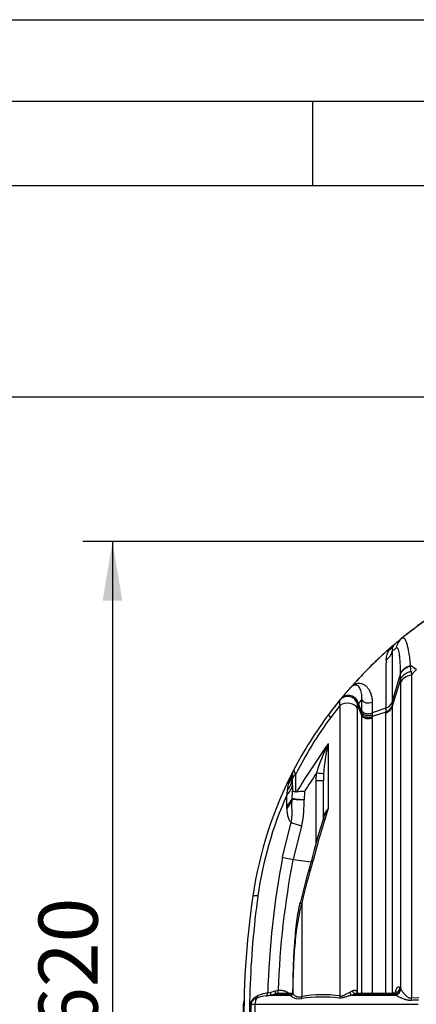
# Model space of a CAD drawing. Units: millimetres. Extents: x 0 to 420, y 0 to 297.
# Drawn here: x 283 to 306, y 238 to 297 of the extents above; entities that cross this region are included whole.
import ezdxf
from ezdxf.enums import TextEntityAlignment as Align

# ---------------------------------------------------------------- set-up
doc = ezdxf.new("R2010")
doc.units = ezdxf.units.MM
for name, color, linetype in [('Default', 7, 'Continuous'), ('DIN-Vorlage', 7, 'Continuous'), ('ROTERRA_2450_-_S', 7, 'Continuous'), ('ROTERRA_2450_VME', 7, 'Continuous')]:
    doc.layers.add(name, color=color, linetype=linetype)
doc.styles.add('SEACAD_Arial', font='arial.ttf')
doc.dimstyles.new('ISO', dxfattribs={"dimtxt": 3.5, "dimasz": 3.5, "dimexe": 1.75, "dimexo": 0, "dimgap": 0.875, "dimtad": 1, "dimdec": 0, "dimlfac": 50, "dimrnd": 10, "dimtxsty": 'SEACAD_Arial', "dimblk1": '_SE_FILLED', "dimblk2": '_SE_FILLED', "dimsah": 1, "dimcen": 1.75, "dimadec": 0, "dimazin": 0, "dimtfac": 0.5, "dimtdec": 4, "dimtmove": 0, "dimatfit": 3, "dimfxl": 1, "dimarcsym": 0})

# ---------------------------------------------------------------- blocks, each defined once
blk = doc.blocks.new('SE1')
at = {"layer": 'DIN-Vorlage', "color": 7, "linetype": 'Continuous'}
blk.add_line((300, 292), (300, 287), dxfattribs=at)
blk = doc.blocks.new('SE')
at = {"layer": 'Default'}
blk.add_blockref('SE1', (0, 0), dxfattribs=at)
blk = doc.blocks.new('SE6')
at = {"layer": 'ROTERRA_2450_-_S', "color": 7, "linetype": 'Continuous'}
for p, q in [((304.534, 259.489), (304.379, 259.4)), ((304.534, 259.489), (304.535, 259.489)), ((306.136, 258.314), (305.788, 258.563)), ((305.788, 258.563), (305.792, 258.533)), ((304.718, 256.39), (305.21, 258.041)), ((305.829, 258.211), (305.851, 258.004)), ((306.136, 258.314), (306.134, 258.312)), ((304.718, 256.108), (305.214, 257.743)), ((305.214, 257.743), (305.214, 257.743)), ((300.954, 255.665), (301.628, 256.525)), ((301.631, 256.208), (301.051, 255.455)), ((302.661, 256.244), (302.661, 256.244)), ((302.661, 256.244), (302.661, 256.244)), ((302.905, 255.598), (302.661, 256.244)), ((302.71, 256.304), (302.71, 256.304)), ((302.71, 256.304), (302.71, 256.304)), ((302.905, 255.781), (302.71, 256.304)), ((302.906, 255.893), (302.906, 256.55)), ((304.718, 256.39), (304.718, 256.39)), ((304.718, 256.166), (304.718, 256.108)), ((304.343, 256.027), (303.525, 255.753)), ((304.342, 255.802), (303.525, 255.534)), ((304.342, 255.744), (304.342, 255.802)), ((298.994, 252.091), (298.994, 251.077)), ((300.209, 251.73), (300.226, 252.182)), ((300.653, 252.138), (300.643, 251.73)), ((298.518, 251.171), (298.579, 251.554)), ((298.802, 251.459), (298.802, 251.133)), ((300.209, 248.029), (300.209, 251.73)), ((300.643, 251.73), (300.209, 251.73)), ((300.643, 249.491), (300.643, 251.73)), ((298.478, 250.233), (298.478, 250.886)), ((298.78, 250.688), (298.802, 251.133)), ((298.994, 251.077), (299.05, 251.073)), ((299.52, 251.091), (299.491, 250.616)), ((298.781, 250.637), (298.78, 250.688)), ((299.491, 250.616), (299.49, 250.6)), ((298.483, 250.084), (298.478, 250.233)), ((298.224, 247.207), (298.726, 249.268)), ((299.336, 249.065), (298.841, 247.065)), ((298.841, 247.065), (298.836, 247.066)), ((298.841, 247.065), (299.918, 246.934)), ((297.341, 239.157), (297.532, 239.206)), ((297.795, 239.288), (297.956, 239.325)), ((305.214, 239.404), (305.221, 239.391)), ((297.462, 239.027), (298.701, 239.027)), ((297.775, 239.107), (298.81, 239.107)), ((298.827, 239.134), (298.005, 239.134)), ((298.826, 239.164), (298.823, 239.137)), ((302.287, 239.027), (304.901, 239.027)), ((302.505, 239.107), (304.846, 239.107)), ((304.684, 239.134), (302.639, 239.134)), ((304.901, 239.027), (304.892, 239.039)), ((305.852, 238.864), (306.28, 238.897)), ((295.897, 238.486), (295.966, 238.486)), ((295.897, 238.486), (295.897, 238.486)), ((296.354, 238.486), (296.58, 238.486)), ((296.58, 238.486), (306.251, 238.486))]:
    blk.add_line(p, q, dxfattribs=at)
for centre, radius, start, end in [((321.541, 240.223), 25.735, 120.7286, 129.17694), ((321.541, 240.223), 25.735, 130.88182, 131.82476), ((304.191, 260.1), 0.701, 299.35788, 324.05677), ((302.501, 261.39), 2.784, 316.93614, 322.08735), ((321.541, 240.223), 25.735, 130.20794, 130.88182), ((305.064, 259.501), 0.358, 148.37708, 194.65559), ((305.405, 259.277), 0.766, 128.56484, 147.51639), ((321.541, 240.223), 25.735, 129.80607, 130.20794), ((321.541, 240.223), 25.735, 131.82476, 138.14714), ((305.451, 258.871), 1.106, 146.0336, 179.21388), ((334.513, 220.754), 48.807, 127.29189, 127.6243), ((2252.963, 255.788), 1948.62, 179.908908, 179.992976), ((305.788, 258.563), 0.000663, 50.85916, 104.1895), ((275.902, 254.915), 30.107, 6.28516, 6.90157), ((272.815, 257.492), 32.4, 0.44515, 0.97183), ((320.755, 244.621), 20.03, 136.88095, 138.07779), ((321.541, 240.223), 25.735, 138.14714, 138.61304), ((279.617, 257.555), 25.597, 359.99369, 0.42071), ((302.075, 256.128), 0.597, 11.14865, 138.5658), ((321.541, 240.223), 25.735, 138.61304, 140.52106), ((302.124, 256.19), 0.596, 11.07579, 138.5571), ((301.682, 256.481), 0.0693, 140.70027, 142.07571), ((321.541, 240.223), 25.735, 140.52106, 140.69312), ((302.696, 256.217), 0.0438, 141.49655, 142.68155), ((323.838, 239.391), 27.064, 141.3226, 141.48518), ((330.362, 234.452), 35.245, 141.17156, 141.6827), ((304.075, 256.453), 0.703, 292.3217, 335.98609), ((304.093, 256.378), 0.681, 291.5025, 336.64173), ((304.079, 256.674), 0.699, 292.17456, 336.04957), ((319.957, 241.411), 23.755, 143.12484, 152.54659), ((374.077, 255.714), 71.171, 179.9459, 180.03516), ((389.951, 255.648), 86.427, 179.93044, 180.00345), ((341.958, 255.654), 38.434, 180.01669, 180.17855), ((307.321, 255.496), 3.796, 179.42902, 180.50849), ((336.219, 255.862), 31.877, 179.70284, 180.10712), ((304.343, 256.026), 0.000646, 102.94118, 114.07166), ((319.293, 241.991), 22.672, 143.57103, 153.5478), ((355.609, 216.03), 66.535, 145.2784, 148.21811), ((311.286, 248.791), 11.568, 153.63737, 162.95822), ((310.659, 251.554), 10.023, 166.29834, 176.65937), ((319.957, 241.411), 23.755, 152.54659, 171.54828), ((301.977, 250.758), 3.491, 152.63574, 166.81306), ((301.394, 251.958), 2.594, 175.99621, 182.08818), ((299.492, 252.043), 0.693, 152.54659, 172.02268), ((324.5, 263.264), 27.846, 203.04751, 203.65611), ((351.867, 217.968), 61.947, 146.47436, 147.67586), ((151.317, 251.459), 147.485, 0.00015, 0.15712), ((318.409, 241.935), 21.849, 155.81592, 172.17965), ((290.055, 252.216), 8.527, 351.02871, 352.95881), ((299.306, 252.512), 1.469, 249.92497, 257.75238), ((299.424, 247.39), 3.702, 88.50488, 95.79625), ((344.432, 235.788), 45.797, 161.81892, 165.85768), ((301.533, 249.43), 0.891, 133.38224, 181.37154), ((302.246, 249.084), 1.656, 143.12864, 162.44726), ((337.959, 237.556), 39.18, 162.12538, 166.06499), ((348.917, 237.572), 51.601, 169.23908, 178.23972), ((348.232, 237.536), 50.307, 169.08039, 177.96216), ((302.637, 265.047), 18.379, 256.10362, 258.06108), ((330.09, 237.648), 31.569, 162.78568, 167.52211), ((334.545, 236.494), 36.079, 163.10795, 167.25824), ((344.848, 237.712), 48.919, 171.54828, 191.15146), ((296.509, 242.961), 3.892, 285.24061, 289.2865), ((301.602, 240.603), 1.522, 292.97676, 299.84015), ((301.345, 238.792), 1.347, 15.18665, 17.25418), ((283.269, 224.272), 26.657, 34.58755, 34.76448), ((296.491, 238.473), 0.594, 156.59368, 178.75543), ((297.454, 236.86), 2.139, 95.32173, 109.87069), ((297.586, 237.109), 2.063, 96.84664, 113.55547), ((296.807, 242.133), 3.175, 278.13023, 281.89716), ((296.273, 244.313), 5.419, 282.67115, 286.09656), ((298.004, 238.187), 0.948, 94.8534, 103.94154), ((299.057, 238.659), 0.512, 118.84558, 134.05624), ((299.171, 239.532), 0.721, 230.9521, 283.39287), ((299.026, 238.796), 0.37, 129.88084, 130.32373), ((300.572, 229.951), 8.965, 83.50326, 97.91164), ((300.606, 232.089), 6.968, 81.53991, 100.33951), ((301.548, 241.357), 2.444, 287.61064, 293.0423), ((304.698, 238.692), 0.441, 89.60297, 91.80483), ((304.698, 238.692), 0.441, 70.37829, 89.60297), ((280.757, 222.857), 29.058, 33.84075, 34.0021), ((306.485, 229.894), 8.844, 91.3797, 94.0794), ((330.982, 237.738), 35.093, 178.77883, 181.35876), ((326.003, 237.738), 29.676, 178.55397, 181.60909), ((326.132, 237.738), 29.787, 178.56132, 181.60091)]:
    blk.add_arc(centre, radius, start, end, dxfattribs=at)
for centre, major_axis, ratio, start_param, end_param in [((305.909, 259.405), (0.625, -0.767), 0.984429, 3.141593, 3.854695), ((303.75, 259.601), (0.99, 0), 0.904314, 5.357489, 6.068021), ((306.182, 257.421), (-0.99, 0), 0.624768, 5.052981, 6.068481), ((302.088, 256.149), (-0.46, 0.376), 0.965415, 4.01024, 6.283185), ((302.058, 255.952), (-0.594, 0), 0.620839, 3.400589, 5.514278), ((303.288, 256.622), (-0.396, 0), 0.710822, 0.259207, 2.210149), ((301.905, 254.953), (0.95, -0.713), 0.166028, 3.141593, 3.736059), ((295.865, 252.551), (-2.941, 0.412), 0.668904, 2.829042, 3.141593), ((299.492, 251.835), (-0.693, 0), 0.530948, 5.513566, 6.205383), ((300.065, 252.182), (0.592, -0.046), 0.021551, 0.125542, 1.297609), ((295.844, 251.593), (2.969, 0), 0.515591, 5.803222, 6.195691), ((295.841, 251.986), (2.969, 0.046), 0.653097, 5.82551, 6.196101), ((295.844, 250.904), (2.969, 0), 0.489962, 5.803222, 6.134198), ((295.849, 250.748), (2.961, 0.221), 0.581396, 5.763462, 6.091917), ((299.759, 250.616), (-0.987, 0.075), 0.021395, 0.129793, 1.297597), ((299.758, 250.6), (-0.989, 0.039), 0.011093, 0.155306, 1.297001), ((299.604, 249.065), (-0.957, 0.254), 0.072047, 0.427782, 1.306209), ((299.397, 244.466), (2.937, -0.436), 0.039091, 2.688939, 3.141593), ((299.639, 244.384), (0.386, -0.088), 0.010228, -3.881939, -3.168726), ((299.639, 244.384), (0.386, -0.088), 0.010228, -3.168726, -3.145984), ((297.395, 239.211), (0.043, -0.193), 0.683369, 0.188917, 1.395633), ((297.709, 239.292), (0.054, -0.19), 0.414118, 0.158944, 1.432652), ((297.903, 239.328), (0.018, -0.197), 0.267819, 0.047628, 1.530604), ((302.243, 239.211), (0.06, -0.189), 0.237559, 4.686435, 5.983527), ((302.461, 239.292), (0.078, -0.182), 0.491734, 4.552403, 5.945591), ((302.823, 239.194), (0.187, 0.064), 0.761947, 2.735651, 3.105333), ((304.781, 239.476), (0.326, 0.225), 0.935972, 4.307496, 5.634368), ((304.828, 239.408), (0.326, 0.224), 0.935375, 4.307729, 5.637738), ((304.837, 239.396), (0.309, 0.247), 0.930878, 4.2403, 5.560935), ((297.15, 238.474), (0, 0.594), 0.959651, 0.834503, 1.549518), ((296.587, 239.005), (0.084, -0.179), 0.864125, 0.426821, 1.157989), ((297.165, 239.163), (0.028, -0.196), 0.884541, 0.38415, 1.4161), ((298.64, 239.211), (-0.147, 0.133), 0.928947, 2.590877, 3.156308), ((298.627, 239.138), (-0.17, -0.102), 0.955287, 1.52877, 2.57083), ((299.213, 238.95), (0.043, -0.193), 0.706653, 0.761038, 1.384525), ((301.489, 238.987), (-0.032, -0.195), 0.716531, 0.978421, 1.660166), ((305.72, 238.877), (0.046, -0.393), 0.327885, 1.109254, 1.499376), ((296.161, 238.49), (0.198, -0.005), 0.013302, 0.239166, 0.479692), ((330.304, 237.738), (0, -35.15), 0.959651, 4.69111, 4.736065)]:
    blk.add_ellipse(centre, major_axis=major_axis, ratio=ratio, start_param=start_param, end_param=end_param, dxfattribs=at)
for points, knots in [([(305.284, 260.172), (305.311, 260.195), (305.338, 260.204), (305.39, 260.197), (305.415, 260.181), (305.451, 260.139), (305.463, 260.122), (305.481, 260.092), (305.487, 260.081), (305.498, 260.058), (305.504, 260.046), (305.532, 259.981), (305.554, 259.919), (305.595, 259.774), (305.615, 259.692), (305.64, 259.576), (305.644, 259.553), (305.654, 259.505), (305.658, 259.48), (305.672, 259.405), (305.681, 259.353), (305.708, 259.19), (305.725, 259.075), (305.749, 258.891), (305.757, 258.828), (305.768, 258.73), (305.772, 258.698), (305.778, 258.648), (305.781, 258.623), (305.784, 258.597), (305.786, 258.58), (305.786, 258.572), (305.787, 258.563)], [0, 0, 0, 0, 0.125, 0.125, 0.25, 0.25, 0.3125, 0.3125, 0.34375, 0.34375, 0.375, 0.375, 0.5, 0.5, 0.625, 0.625, 0.65625, 0.65625, 0.6875, 0.6875, 0.75, 0.75, 0.875, 0.875, 0.9375, 0.9375, 0.96875, 0.96875, 0.984375, 0.992188, 0.992188, 1, 1, 1, 1]), ([(305.21, 258.07), (305.207, 258.191), (305.204, 258.308), (305.197, 258.529), (305.192, 258.634), (305.181, 258.831), (305.174, 258.924), (305.164, 259.031), (305.162, 259.052), (305.157, 259.093), (305.155, 259.113), (305.148, 259.171), (305.144, 259.208), (305.128, 259.311), (305.116, 259.371), (305.096, 259.447), (305.089, 259.47), (305.075, 259.511), (305.067, 259.528), (305.042, 259.573), (305.025, 259.591), (304.986, 259.605), (304.965, 259.6), (304.942, 259.583)], [0, 0, 0, 0, 0.125, 0.125, 0.25, 0.25, 0.375, 0.375, 0.40625, 0.40625, 0.4375, 0.4375, 0.5, 0.5, 0.625, 0.625, 0.6875, 0.6875, 0.75, 0.75, 0.875, 0.875, 1, 1, 1, 1]), ([(304.717, 259.41), (304.717, 259.234), (304.717, 259.037), (304.717, 258.767), (304.717, 258.712), (304.717, 258.599), (304.717, 258.541), (304.717, 258.364), (304.717, 258.242), (304.717, 257.989), (304.718, 257.857), (304.718, 257.654), (304.718, 257.585), (304.718, 257.445), (304.718, 257.374), (304.718, 257.158), (304.718, 257.01), (304.718, 256.782), (304.718, 256.705), (304.718, 256.588), (304.718, 256.549), (304.718, 256.47), (304.718, 256.43), (304.718, 256.39)], [0, 0, 0, 0, 0.25, 0.25, 0.3125, 0.3125, 0.375, 0.375, 0.5, 0.5, 0.625, 0.625, 0.6875, 0.6875, 0.75, 0.75, 0.875, 0.875, 0.9375, 0.9375, 0.96875, 0.96875, 1, 1, 1, 1]), ([(305.21, 258.07), (305.212, 258.076), (305.214, 258.085), (305.217, 258.093), (305.219, 258.096), (305.219, 258.098), (305.221, 258.103), (305.222, 258.106), (305.229, 258.123), (305.235, 258.136), (305.254, 258.175), (305.27, 258.201), (305.295, 258.238), (305.305, 258.251), (305.324, 258.275), (305.334, 258.287), (305.366, 258.321), (305.389, 258.344), (305.439, 258.386), (305.466, 258.406), (305.523, 258.445), (305.553, 258.463), (305.616, 258.496), (305.648, 258.512), (305.716, 258.539), (305.751, 258.552), (305.787, 258.563)], [0, 0, 0, 0, 0.03125, 0.039062, 0.039062, 0.046875, 0.046875, 0.0625, 0.0625, 0.125, 0.125, 0.25, 0.25, 0.3125, 0.3125, 0.375, 0.375, 0.5, 0.5, 0.625, 0.625, 0.75, 0.75, 0.875, 0.875, 1, 1, 1, 1]), ([(305.21, 258.041), (305.227, 258.095), (305.253, 258.147), (305.322, 258.246), (305.365, 258.293), (305.466, 258.378), (305.524, 258.416), (305.65, 258.483), (305.719, 258.511), (305.792, 258.533)], [0, 0, 0, 0, 0.25, 0.25, 0.5, 0.5, 0.75, 0.75, 1, 1, 1, 1]), ([(305.21, 258.041), (305.21, 258.041), (305.21, 258.041), (305.21, 258.041), (305.21, 258.051), (305.21, 258.06), (305.21, 258.07)], [0, 0, 0, 0, 0.00003, 0.00003, 0.00003, 1, 1, 1, 1]), ([(305.214, 257.743), (305.223, 257.77), (305.234, 257.795), (305.261, 257.845), (305.277, 257.87), (305.304, 257.906), (305.314, 257.917), (305.334, 257.941), (305.345, 257.952), (305.379, 257.986), (305.404, 258.007), (305.457, 258.047), (305.486, 258.067), (305.531, 258.094), (305.547, 258.102), (305.579, 258.119), (305.596, 258.127), (305.646, 258.151), (305.681, 258.165), (305.735, 258.184), (305.754, 258.19), (305.777, 258.197), (305.782, 258.198), (305.791, 258.201), (305.805, 258.205), (305.819, 258.209), (305.829, 258.211)], [0, 0, 0, 0, 0.125, 0.125, 0.25, 0.25, 0.3125, 0.3125, 0.375, 0.375, 0.5, 0.5, 0.625, 0.625, 0.6875, 0.6875, 0.75, 0.75, 0.875, 0.875, 0.9375, 0.9375, 0.953125, 0.953125, 0.96875, 1, 1, 1, 1]), ([(305.851, 258.004), (305.851, 256.643), (305.851, 255.208), (305.851, 253.322), (305.851, 252.94), (305.851, 252.361), (305.851, 252.166), (305.851, 251.775), (305.851, 251.579), (305.851, 250.592), (305.851, 249.793), (305.851, 247.367), (305.851, 245.714), (305.851, 243.178), (305.851, 242.323), (305.852, 241.243), (305.852, 241.026), (305.852, 240.593), (305.852, 240.376), (305.852, 239.728), (305.852, 239.296), (305.852, 238.864)], [0, 0, 0, 0, 0.25, 0.25, 0.3125, 0.3125, 0.34375, 0.34375, 0.375, 0.375, 0.5, 0.5, 0.75, 0.75, 0.875, 0.875, 0.90625, 0.90625, 0.9375, 0.9375, 1, 1, 1, 1]), ([(302.906, 256.55), (302.913, 256.624), (302.915, 256.691), (302.91, 256.817), (302.904, 256.875), (302.885, 256.984), (302.873, 257.034), (302.843, 257.125), (302.825, 257.167), (302.784, 257.243), (302.76, 257.277), (302.706, 257.335), (302.676, 257.36), (302.621, 257.386), (302.601, 257.394), (302.555, 257.402), (302.53, 257.404), (302.484, 257.399), (302.468, 257.396), (302.429, 257.384), (302.407, 257.375), (302.368, 257.353), (302.354, 257.345), (302.327, 257.325), (302.313, 257.314), (302.274, 257.281), (302.252, 257.258), (302.233, 257.237)], [0, 0, 0, 0, 0.125, 0.125, 0.25, 0.25, 0.375, 0.375, 0.5, 0.5, 0.625, 0.625, 0.75, 0.75, 0.8125, 0.8125, 0.875, 0.875, 0.90625, 0.90625, 0.9375, 0.9375, 0.953125, 0.953125, 0.96875, 0.96875, 1, 1, 1, 1]), ([(302.372, 257.393), (302.431, 257.431), (302.489, 257.458), (302.592, 257.493), (302.638, 257.503), (302.724, 257.512), (302.764, 257.512), (302.838, 257.504), (302.872, 257.498), (302.937, 257.479), (302.968, 257.467), (303.027, 257.44), (303.055, 257.423), (303.135, 257.37), (303.183, 257.328), (303.27, 257.231), (303.31, 257.177), (303.363, 257.085), (303.379, 257.053), (303.41, 256.986), (303.425, 256.951), (303.464, 256.84), (303.486, 256.761), (303.516, 256.589), (303.525, 256.497), (303.525, 256.396)], [0, 0, 0, 0, 0.0625, 0.0625, 0.125, 0.125, 0.1875, 0.1875, 0.25, 0.25, 0.3125, 0.3125, 0.375, 0.375, 0.5, 0.5, 0.625, 0.625, 0.6875, 0.6875, 0.75, 0.75, 0.875, 0.875, 1, 1, 1, 1]), ([(305.214, 239.404), (305.214, 239.814), (305.214, 240.225), (305.214, 240.843), (305.214, 241.049), (305.214, 241.46), (305.214, 241.665), (305.214, 242.687), (305.214, 243.496), (305.214, 245.898), (305.214, 247.465), (305.214, 249.764), (305.214, 250.522), (305.214, 252.02), (305.214, 252.752), (305.214, 254.897), (305.214, 256.259), (305.215, 257.552)], [0, 0, 0, 0, 0.0625, 0.0625, 0.09375, 0.09375, 0.125, 0.125, 0.25, 0.25, 0.5, 0.5, 0.625, 0.625, 0.75, 0.75, 1, 1, 1, 1]), ([(301.631, 256.208), (301.622, 256.248), (301.615, 256.284), (301.607, 256.334), (301.606, 256.35), (301.604, 256.373), (301.603, 256.38), (301.602, 256.395), (301.602, 256.402), (301.602, 256.435), (301.603, 256.458), (301.612, 256.497), (301.618, 256.512), (301.627, 256.524)], [0, 0, 0, 0, 0.25, 0.25, 0.375, 0.375, 0.4375, 0.4375, 0.5, 0.5, 0.75, 0.75, 1, 1, 1, 1]), ([(301.631, 238.981), (301.631, 240.549), (301.631, 242.091), (301.631, 245.127), (301.631, 246.62), (301.631, 248.454), (301.631, 248.82), (301.631, 249.543), (301.631, 249.901), (301.631, 250.962), (301.631, 251.654), (301.631, 253.684), (301.631, 254.977), (301.631, 256.208)], [0, 0, 0, 0, 0.25, 0.25, 0.5, 0.5, 0.5625, 0.5625, 0.625, 0.625, 0.75, 0.75, 1, 1, 1, 1]), ([(302.661, 256.244), (302.659, 256.24), (302.656, 256.236), (302.652, 256.227), (302.65, 256.222), (302.644, 256.204), (302.641, 256.189), (302.638, 256.163), (302.637, 256.154), (302.635, 256.135), (302.634, 256.125), (302.632, 256.093), (302.632, 256.071), (302.632, 256.046)], [0, 0, 0, 0, 0.125, 0.125, 0.25, 0.25, 0.5, 0.5, 0.625, 0.625, 0.75, 0.75, 1, 1, 1, 1]), ([(303.525, 256.396), (303.525, 256.293), (303.525, 256.188), (303.525, 256.028), (303.525, 255.973), (303.525, 255.891), (303.525, 255.864), (303.525, 255.809), (303.525, 255.781), (303.525, 255.753)], [0, 0, 0, 0, 0.5, 0.5, 0.75, 0.75, 0.875, 0.875, 1, 1, 1, 1]), ([(304.718, 256.39), (304.718, 256.39), (304.718, 256.39), (304.718, 256.39), (304.718, 256.382), (304.718, 256.373), (304.718, 256.364), (304.718, 256.343), (304.718, 256.323), (304.718, 256.302), (304.718, 256.281), (304.718, 256.261), (304.718, 256.24), (304.718, 256.219), (304.718, 256.199), (304.718, 256.179), (304.718, 256.175), (304.718, 256.17), (304.718, 256.166)], [0, 0, 0, 0, 0.000004, 0.000004, 0.000004, 0.119347, 0.119347, 0.119347, 0.396458, 0.396458, 0.396458, 0.673569, 0.673569, 0.673569, 0.945909, 0.945909, 0.945909, 1, 1, 1, 1]), ([(304.718, 256.108), (304.718, 255.75), (304.718, 255.386), (304.718, 254.645), (304.718, 254.27), (304.718, 253.129), (304.718, 252.35), (304.718, 250.756), (304.718, 249.941), (304.718, 248.273), (304.718, 247.421), (304.718, 246.333), (304.718, 246.113), (304.718, 245.674), (304.718, 245.454), (304.718, 244.794), (304.718, 244.352), (304.718, 243.023), (304.718, 242.132), (304.718, 240.539), (304.718, 239.838), (304.718, 239.135)], [0, 0, 0, 0, 0.03125, 0.03125, 0.0625, 0.0625, 0.125, 0.125, 0.1875, 0.1875, 0.25, 0.25, 0.265625, 0.265625, 0.28125, 0.28125, 0.3125, 0.3125, 0.375, 0.375, 0.4236463, 0.4236463, 0.4236463, 0.4236463]), ([(302.632, 256.046), (302.632, 254.842), (302.632, 253.577), (302.632, 251.592), (302.632, 250.915), (302.632, 249.877), (302.632, 249.528), (302.632, 248.821), (302.632, 248.463), (302.632, 246.667), (302.632, 245.205), (302.632, 242.234), (302.632, 240.725), (302.632, 239.191)], [0, 0, 0, 0, 0.25, 0.25, 0.375, 0.375, 0.4375, 0.4375, 0.5, 0.5, 0.75, 0.75, 1, 1, 1, 1]), ([(302.905, 255.781), (302.914, 255.761), (302.926, 255.742), (302.957, 255.706), (302.976, 255.689), (303.02, 255.659), (303.044, 255.646), (303.098, 255.623), (303.127, 255.614), (303.188, 255.601), (303.22, 255.596), (303.284, 255.592), (303.316, 255.593), (303.38, 255.599), (303.411, 255.605), (303.47, 255.62), (303.499, 255.631), (303.524, 255.643)], [0, 0, 0, 0, 0.125, 0.125, 0.25, 0.25, 0.375, 0.375, 0.5, 0.5, 0.625, 0.625, 0.75, 0.75, 0.875, 0.875, 1, 1, 1, 1]), ([(302.905, 255.598), (302.905, 255.598), (302.905, 255.598), (302.905, 255.598), (302.905, 255.615), (302.905, 255.632), (302.905, 255.649), (302.905, 255.656), (302.905, 255.663), (302.905, 255.67)], [0, 0, 0, 0, 0.000013, 0.000013, 0.000013, 0.710689, 0.710689, 0.710689, 1, 1, 1, 1]), ([(302.905, 255.67), (302.914, 255.651), (302.926, 255.632), (302.957, 255.596), (302.976, 255.58), (303.02, 255.55), (303.044, 255.537), (303.098, 255.514), (303.127, 255.505), (303.188, 255.492), (303.22, 255.488), (303.284, 255.484), (303.316, 255.485), (303.38, 255.491), (303.411, 255.496), (303.471, 255.512), (303.499, 255.522), (303.525, 255.534)], [0, 0, 0, 0, 0.125, 0.125, 0.25, 0.25, 0.375, 0.375, 0.5, 0.5, 0.625, 0.625, 0.75, 0.75, 0.875, 0.875, 1, 1, 1, 1]), ([(302.905, 239.134), (302.905, 239.698), (302.905, 240.26), (302.905, 241.71), (302.905, 242.595), (302.905, 243.918), (302.905, 244.358), (302.905, 245.236), (302.905, 245.671), (302.905, 246.963), (302.905, 247.808), (302.905, 249.466), (302.905, 250.278), (302.905, 251.472), (302.905, 251.866), (302.905, 252.646), (302.905, 253.03), (302.905, 253.785), (302.905, 254.156), (302.905, 254.886), (302.905, 255.246), (302.905, 255.598)], [0.5855491, 0.5855491, 0.5855491, 0.5855491, 0.625, 0.625, 0.6875, 0.6875, 0.71875, 0.71875, 0.75, 0.75, 0.8125, 0.8125, 0.875, 0.875, 0.90625, 0.90625, 0.9375, 0.9375, 0.96875, 0.96875, 1, 1, 1, 1]), ([(302.905, 255.598), (302.914, 255.579), (302.926, 255.56), (302.957, 255.525), (302.976, 255.508), (303.02, 255.478), (303.044, 255.465), (303.098, 255.443), (303.127, 255.434), (303.188, 255.421), (303.22, 255.417), (303.284, 255.413), (303.316, 255.413), (303.38, 255.42), (303.411, 255.425), (303.471, 255.441), (303.499, 255.451), (303.525, 255.463)], [0, 0, 0, 0, 0.125, 0.125, 0.25, 0.25, 0.375, 0.375, 0.5, 0.5, 0.625, 0.625, 0.75, 0.75, 0.875, 0.875, 1, 1, 1, 1]), ([(302.906, 255.893), (302.914, 255.873), (302.926, 255.853), (302.957, 255.817), (302.976, 255.8), (303.02, 255.769), (303.044, 255.756), (303.098, 255.733), (303.127, 255.724), (303.188, 255.71), (303.22, 255.705), (303.284, 255.702), (303.316, 255.702), (303.38, 255.709), (303.411, 255.714), (303.471, 255.73), (303.499, 255.741), (303.525, 255.753)], [0, 0, 0, 0, 0.125, 0.125, 0.25, 0.25, 0.375, 0.375, 0.5, 0.5, 0.625, 0.625, 0.75, 0.75, 0.875, 0.875, 1, 1, 1, 1]), ([(304.342, 239.135), (304.342, 239.815), (304.342, 240.492), (304.342, 242.045), (304.342, 242.918), (304.342, 244.221), (304.342, 244.654), (304.342, 245.301), (304.342, 245.517), (304.342, 245.948), (304.342, 246.162), (304.342, 247.23), (304.342, 248.065), (304.342, 249.699), (304.342, 250.499), (304.342, 252.061), (304.342, 252.825), (304.342, 253.943), (304.342, 254.311), (304.342, 255.037), (304.342, 255.394), (304.342, 255.744)], [0.5770111, 0.5770111, 0.5770111, 0.5770111, 0.625, 0.625, 0.6875, 0.6875, 0.71875, 0.71875, 0.734375, 0.734375, 0.75, 0.75, 0.8125, 0.8125, 0.875, 0.875, 0.9375, 0.9375, 0.96875, 0.96875, 1, 1, 1, 1]), ([(303.525, 255.463), (303.525, 254.762), (303.525, 254.037), (303.525, 252.913), (303.525, 252.533), (303.525, 251.759), (303.525, 251.368), (303.525, 250.183), (303.525, 249.376), (303.525, 247.731), (303.525, 246.893), (303.525, 245.611), (303.525, 245.179), (303.525, 244.308), (303.525, 243.871), (303.525, 242.558), (303.525, 241.68), (303.525, 240.245), (303.525, 239.69), (303.525, 239.135)], [0, 0, 0, 0, 0.0625, 0.0625, 0.09375, 0.09375, 0.125, 0.125, 0.1875, 0.1875, 0.25, 0.25, 0.28125, 0.28125, 0.3125, 0.3125, 0.375, 0.375, 0.4141982, 0.4141982, 0.4141982, 0.4141982]), ([(300.921, 253.928), (300.921, 253.622), (300.921, 253.311), (300.921, 252.841), (300.921, 252.683), (300.921, 252.365), (300.921, 252.205), (300.921, 251.884), (300.921, 251.722), (300.921, 251.398), (300.921, 251.235), (300.921, 250.743), (300.921, 250.412), (300.921, 250.077)], [0, 0, 0, 0, 0.25, 0.25, 0.375, 0.375, 0.5, 0.5, 0.625, 0.625, 0.75, 0.75, 1, 1, 1, 1]), ([(298.726, 249.268), (298.74, 249.324), (298.752, 249.381), (298.765, 249.466), (298.769, 249.495), (298.775, 249.552), (298.778, 249.58), (298.781, 249.637), (298.782, 249.666), (298.783, 249.723), (298.784, 249.751), (298.783, 249.808), (298.783, 249.837), (298.782, 249.894), (298.782, 249.922), (298.781, 250.007), (298.78, 250.064), (298.779, 250.178), (298.779, 250.235), (298.779, 250.407), (298.78, 250.522), (298.781, 250.637)], [0, 0, 0, 0, 0.125, 0.125, 0.1875, 0.1875, 0.25, 0.25, 0.3125, 0.3125, 0.375, 0.375, 0.4375, 0.4375, 0.5, 0.5, 0.625, 0.625, 0.75, 0.75, 1, 1, 1, 1]), ([(299.49, 250.6), (299.485, 250.471), (299.48, 250.342), (299.471, 250.149), (299.467, 250.085), (299.46, 249.957), (299.456, 249.892), (299.448, 249.764), (299.442, 249.7), (299.43, 249.572), (299.422, 249.508), (299.404, 249.381), (299.393, 249.317), (299.368, 249.191), (299.353, 249.128), (299.336, 249.065)], [0, 0, 0, 0, 0.25, 0.25, 0.375, 0.375, 0.5, 0.5, 0.625, 0.625, 0.75, 0.75, 0.875, 0.875, 1, 1, 1, 1]), ([(298.726, 249.268), (298.721, 249.271), (298.716, 249.275), (298.706, 249.282), (298.702, 249.287), (298.688, 249.3), (298.679, 249.31), (298.654, 249.342), (298.639, 249.367), (298.618, 249.41), (298.611, 249.425), (298.598, 249.456), (298.592, 249.472), (298.575, 249.522), (298.565, 249.557), (298.547, 249.63), (298.538, 249.668), (298.524, 249.746), (298.517, 249.786), (298.505, 249.869), (298.5, 249.911), (298.491, 249.997), (298.487, 250.04), (298.483, 250.084)], [0, 0, 0, 0, 0.03125, 0.03125, 0.0625, 0.0625, 0.125, 0.125, 0.25, 0.25, 0.3125, 0.3125, 0.375, 0.375, 0.5, 0.5, 0.625, 0.625, 0.75, 0.75, 0.875, 0.875, 1, 1, 1, 1]), ([(300.023, 246.977), (300.02, 246.978), (300.018, 246.978), (300.012, 246.98), (300.01, 246.98), (300.002, 246.982), (299.998, 246.983), (299.984, 246.986), (299.976, 246.987), (299.965, 246.99), (299.961, 246.99), (299.955, 246.991), (299.952, 246.992), (299.944, 246.993), (299.939, 246.994), (299.932, 246.994), (299.929, 246.994), (299.927, 246.994), (299.926, 246.994), (299.926, 246.993), (299.926, 246.993), (299.926, 246.993)], [0, 0, 0, 0, 0.015625, 0.015625, 0.03125, 0.03125, 0.0625, 0.0625, 0.125, 0.125, 0.15625, 0.15625, 0.1875, 0.1875, 0.25, 0.25, 0.3125, 0.3125, 0.34375, 0.34375, 0.3527969, 0.3527969, 0.3527969, 0.3527969]), ([(296.763, 244.908), (296.633, 243.981), (296.529, 243.054), (296.372, 241.2), (296.319, 240.274), (296.261, 238.422), (296.257, 237.497), (296.297, 235.647), (296.341, 234.722), (296.48, 232.873), (296.574, 231.949), (296.754, 230.564), (296.82, 230.103), (296.966, 229.179), (297.046, 228.718), (297.304, 227.34), (297.501, 226.427), (297.949, 224.614), (298.2, 223.714), (298.478, 222.82)], [0, 0, 0, 0, 0.125, 0.125, 0.25, 0.25, 0.375, 0.375, 0.5, 0.5, 0.625, 0.625, 0.6875, 0.6875, 0.75, 0.75, 0.875, 0.875, 1, 1, 1, 1]), ([(299.242, 244.474), (299.222, 244.391), (299.163, 244.149), (299.083, 243.671), (299.002, 243.05), (298.937, 242.317), (298.875, 241.412), (298.832, 240.321), (298.822, 239.598), (298.817, 239.164)], [0, 0, 0, 0, 0.043884, 0.14925, 0.265498, 0.398211, 0.561627, 0.778064, 1, 1, 1, 1]), ([(299.355, 244.451), (299.295, 244.236), (299.243, 244.018), (299.153, 243.581), (299.114, 243.361), (299.046, 242.921), (299.017, 242.7), (298.968, 242.257), (298.947, 242.035), (298.911, 241.59), (298.897, 241.368), (298.872, 240.922), (298.862, 240.699), (298.846, 240.253), (298.84, 240.03), (298.829, 239.583), (298.826, 239.36), (298.823, 239.137)], [0, 0, 0, 0, 0.125, 0.125, 0.25, 0.25, 0.375, 0.375, 0.5, 0.5, 0.625, 0.625, 0.75, 0.75, 0.875, 0.875, 1, 1, 1, 1]), ([(299.355, 244.451), (299.355, 244.001), (299.355, 243.548), (299.355, 242.865), (299.355, 242.637), (299.355, 242.293), (299.355, 242.178), (299.355, 241.949), (299.355, 241.834), (299.355, 240.797), (299.355, 239.872), (299.355, 238.944)], [0, 0, 0, 0, 0.25, 0.25, 0.375, 0.375, 0.4375, 0.4375, 0.5, 0.5, 1, 1, 1, 1]), ([(297.956, 239.325), (297.999, 239.329), (298.042, 239.33), (298.127, 239.326), (298.17, 239.321), (298.233, 239.309), (298.254, 239.305), (298.296, 239.294), (298.316, 239.288), (298.377, 239.267), (298.416, 239.251), (298.473, 239.222), (298.492, 239.211), (298.519, 239.194), (298.528, 239.188), (298.546, 239.176), (298.555, 239.169), (298.574, 239.155), (298.583, 239.148), (298.593, 239.14)], [0, 0, 0, 0, 0.125, 0.125, 0.25, 0.25, 0.3125, 0.3125, 0.375, 0.375, 0.5, 0.5, 0.5625, 0.5625, 0.59375, 0.59375, 0.625, 0.625, 0.6609005, 0.6609005, 0.6609005, 0.6609005]), ([(301.631, 238.981), (301.65, 238.977), (301.671, 238.975), (301.703, 238.977), (301.715, 238.979), (301.738, 238.983), (301.749, 238.986), (301.785, 238.997), (301.808, 239.006), (301.844, 239.022), (301.856, 239.027), (301.88, 239.039), (301.892, 239.045), (301.928, 239.064), (301.952, 239.077), (302, 239.103), (302.024, 239.116), (302.073, 239.142), (302.098, 239.155), (302.147, 239.18), (302.172, 239.191), (302.197, 239.202)], [0, 0, 0, 0, 0.125, 0.125, 0.1875, 0.1875, 0.25, 0.25, 0.375, 0.375, 0.4375, 0.4375, 0.5, 0.5, 0.625, 0.625, 0.75, 0.75, 0.875, 0.875, 1, 1, 1, 1]), ([(302.36, 239.283), (302.376, 239.292), (302.392, 239.3), (302.424, 239.313), (302.439, 239.318), (302.462, 239.323), (302.47, 239.324), (302.485, 239.325), (302.492, 239.325), (302.506, 239.325), (302.513, 239.324), (302.526, 239.321), (302.532, 239.32), (302.544, 239.315), (302.55, 239.312), (302.561, 239.306), (302.566, 239.302), (302.581, 239.291), (302.59, 239.281), (302.601, 239.265), (302.605, 239.259), (302.612, 239.247), (302.615, 239.24), (302.623, 239.221), (302.628, 239.206), (302.632, 239.191)], [0, 0, 0, 0, 0.125, 0.125, 0.25, 0.25, 0.3125, 0.3125, 0.375, 0.375, 0.4375, 0.4375, 0.5, 0.5, 0.5625, 0.5625, 0.625, 0.625, 0.75, 0.75, 0.8125, 0.8125, 0.875, 0.875, 1, 1, 1, 1]), ([(304.943, 239.248), (304.943, 239.248), (304.941, 239.245), (304.927, 239.224), (304.88, 239.183), (304.799, 239.143), (304.738, 239.138), (304.701, 239.135)], [0.5673624, 0.5673624, 0.5673624, 0.5673624, 0.6116898, 0.7048821, 0.7983831, 0.898587, 1, 1, 1, 1]), ([(304.906, 239.215), (304.908, 239.222), (304.909, 239.228), (304.913, 239.245), (304.916, 239.257), (304.923, 239.279), (304.926, 239.29), (304.935, 239.321), (304.942, 239.34), (304.962, 239.393), (304.976, 239.422), (304.994, 239.452), (304.997, 239.458), (305.005, 239.469), (305.008, 239.474), (305.019, 239.487), (305.027, 239.495), (305.042, 239.508), (305.049, 239.513), (305.061, 239.519), (305.064, 239.521), (305.072, 239.523), (305.076, 239.524), (305.095, 239.527), (305.109, 239.524), (305.139, 239.506), (305.153, 239.492), (305.168, 239.471)], [0.2343032, 0.2343032, 0.2343032, 0.2343032, 0.25, 0.25, 0.28125, 0.28125, 0.3125, 0.3125, 0.375, 0.375, 0.5, 0.5, 0.53125, 0.53125, 0.5625, 0.5625, 0.625, 0.625, 0.6875, 0.6875, 0.71875, 0.71875, 0.75, 0.75, 0.875, 0.875, 1, 1, 1, 1]), ([(305.221, 239.391), (305.231, 239.372), (305.244, 239.35), (305.273, 239.304), (305.29, 239.28), (305.317, 239.241), (305.327, 239.228), (305.347, 239.201), (305.357, 239.188), (305.39, 239.146), (305.413, 239.119), (305.462, 239.063), (305.489, 239.035), (305.532, 238.995), (305.547, 238.981), (305.578, 238.956), (305.594, 238.943), (305.627, 238.92), (305.645, 238.909), (305.672, 238.894), (305.682, 238.89), (305.701, 238.882), (305.711, 238.878), (305.742, 238.868), (305.763, 238.864), (305.796, 238.861), (305.807, 238.861), (305.829, 238.862), (305.84, 238.863), (305.852, 238.864)], [0, 0, 0, 0, 0.125, 0.125, 0.25, 0.25, 0.3125, 0.3125, 0.375, 0.375, 0.5, 0.5, 0.625, 0.625, 0.6875, 0.6875, 0.75, 0.75, 0.8125, 0.8125, 0.84375, 0.84375, 0.875, 0.875, 0.9375, 0.9375, 0.96875, 0.96875, 1, 1, 1, 1]), ([(296.337, 238.487), (296.338, 238.51), (296.34, 238.533), (296.345, 238.56), (296.346, 238.565), (296.349, 238.575), (296.35, 238.58), (296.354, 238.596), (296.357, 238.605), (296.364, 238.624), (296.367, 238.633), (296.374, 238.65), (296.378, 238.658), (296.39, 238.682), (296.398, 238.697), (296.415, 238.725), (296.424, 238.738), (296.438, 238.756), (296.443, 238.762), (296.452, 238.774), (296.457, 238.779), (296.48, 238.806), (296.499, 238.826), (296.539, 238.861), (296.558, 238.877), (296.598, 238.907), (296.618, 238.921), (296.659, 238.946), (296.68, 238.958), (296.721, 238.98), (296.741, 238.99), (296.762, 239)], [0, 0, 0, 0, 0.0625, 0.0625, 0.078125, 0.078125, 0.09375, 0.09375, 0.125, 0.125, 0.15625, 0.15625, 0.1875, 0.1875, 0.25, 0.25, 0.3125, 0.3125, 0.34375, 0.34375, 0.375, 0.375, 0.5, 0.5, 0.625, 0.625, 0.75, 0.75, 0.875, 0.875, 1, 1, 1, 1]), ([(296.727, 238.872), (296.692, 238.859), (296.658, 238.843), (296.589, 238.807), (296.555, 238.786), (296.504, 238.749), (296.488, 238.735), (296.455, 238.704), (296.439, 238.687), (296.415, 238.657), (296.408, 238.646), (296.393, 238.623), (296.386, 238.61), (296.373, 238.581), (296.367, 238.565), (296.36, 238.537), (296.358, 238.528), (296.355, 238.508), (296.354, 238.497), (296.354, 238.486)], [0, 0, 0, 0, 0.25, 0.25, 0.5, 0.5, 0.625, 0.625, 0.75, 0.75, 0.8125, 0.8125, 0.875, 0.875, 0.9375, 0.9375, 0.96875, 0.96875, 1, 1, 1, 1]), ([(298.717, 238.972), (298.713, 238.976), (298.709, 238.98), (298.702, 238.989), (298.7, 238.994), (298.697, 239.003), (298.697, 239.008), (298.697, 239.017), (298.698, 239.022), (298.701, 239.027)], [0, 0, 0, 0, 0.25, 0.25, 0.5, 0.5, 0.75, 0.75, 1, 1, 1, 1]), ([(298.816, 239.165), (298.814, 239.145), (298.813, 239.116), (298.795, 239.088), (298.79, 239.082), (298.789, 239.081)], [0, 0, 0, 0, 0.493155, 0.886237, 1, 1, 1, 1]), ([(298.823, 239.137), (298.838, 239.107), (298.861, 239.076), (298.905, 239.032), (298.922, 239.018), (298.958, 238.99), (298.978, 238.978), (299.011, 238.961), (299.023, 238.956), (299.047, 238.946), (299.06, 238.942), (299.099, 238.93), (299.127, 238.925), (299.186, 238.921), (299.218, 238.922), (299.267, 238.927), (299.284, 238.929), (299.319, 238.936), (299.337, 238.939), (299.355, 238.944)], [0, 0, 0, 0, 0.25, 0.25, 0.375, 0.375, 0.5, 0.5, 0.5625, 0.5625, 0.625, 0.625, 0.75, 0.75, 0.875, 0.875, 0.9375, 0.9375, 1, 1, 1, 1]), ([(302.287, 239.027), (302.279, 239.025), (302.271, 239.022), (302.255, 239.018), (302.247, 239.015), (302.223, 239.008), (302.207, 239.003), (302.176, 238.993), (302.16, 238.988), (302.128, 238.978), (302.112, 238.972), (302.066, 238.956), (302.035, 238.946), (301.974, 238.925), (301.944, 238.915), (301.899, 238.901), (301.884, 238.897), (301.855, 238.889), (301.84, 238.885), (301.797, 238.874), (301.769, 238.868), (301.713, 238.859), (301.686, 238.856), (301.635, 238.854), (301.61, 238.856), (301.587, 238.858)], [0, 0, 0, 0, 0.03125, 0.03125, 0.0625, 0.0625, 0.125, 0.125, 0.1875, 0.1875, 0.25, 0.25, 0.375, 0.375, 0.5, 0.5, 0.5625, 0.5625, 0.625, 0.625, 0.75, 0.75, 0.875, 0.875, 1, 1, 1, 1]), ([(302.642, 239.134), (302.641, 239.134), (302.64, 239.134), (302.633, 239.134), (302.626, 239.134), (302.612, 239.133), (302.605, 239.133), (302.583, 239.13), (302.568, 239.127), (302.544, 239.12), (302.537, 239.118), (302.525, 239.114), (302.521, 239.113), (302.513, 239.11), (302.509, 239.109), (302.505, 239.107)], [0.6182716, 0.6182716, 0.6182716, 0.6182716, 0.625, 0.625, 0.6875, 0.6875, 0.75, 0.75, 0.875, 0.875, 0.9375, 0.9375, 0.96875, 0.96875, 1, 1, 1, 1]), ([(302.644, 239.134), (302.644, 239.134), (302.635, 239.135), (302.63, 239.144), (302.63, 239.142)], [0.2262483, 0.2262483, 0.2262483, 0.2262483, 0.4232556, 0.7360104, 0.7360104, 0.7360104, 0.7360104]), ([(305.856, 238.716), (305.83, 238.714), (305.805, 238.713), (305.755, 238.714), (305.73, 238.715), (305.693, 238.719), (305.681, 238.721), (305.656, 238.724), (305.644, 238.726), (305.608, 238.733), (305.585, 238.738), (305.539, 238.75), (305.516, 238.757), (305.471, 238.771), (305.449, 238.778), (305.384, 238.802), (305.343, 238.818), (305.262, 238.852), (305.224, 238.87), (305.149, 238.904), (305.113, 238.922), (305.046, 238.955), (305.014, 238.971), (304.969, 238.993), (304.954, 239), (304.934, 239.011), (304.927, 239.014), (304.917, 239.019), (304.912, 239.021), (304.907, 239.024), (304.904, 239.025), (304.903, 239.026), (304.901, 239.027)], [0, 0, 0, 0, 0.0625, 0.0625, 0.125, 0.125, 0.15625, 0.15625, 0.1875, 0.1875, 0.25, 0.25, 0.3125, 0.3125, 0.375, 0.375, 0.5, 0.5, 0.625, 0.625, 0.75, 0.75, 0.875, 0.875, 0.9375, 0.9375, 0.96875, 0.96875, 0.984375, 0.992188, 0.992188, 1, 1, 1, 1])]:
    blk.add_open_spline(points, degree=3, knots=knots, dxfattribs=at)
for points in [[(302.905, 255.781), (302.905, 255.819), (302.906, 255.856), (302.906, 255.893)], [(297.979, 239.134), (297.961, 239.134), (297.942, 239.133), (297.924, 239.132)], [(298.004, 239.134), (297.996, 239.134), (297.988, 239.134), (297.979, 239.134)]]:
    blk.add_open_spline(points, degree=3, dxfattribs=at)
at = {"layer": 'ROTERRA_2450_VME', "color": 7, "linetype": 'Continuous'}
for radius, start, end in [(25.735, 125.38706, 130.03294), (25.715, 130.75211, 131.7587), (25.735, 130.63758, 131.60251), (25.735, 131.75864, 140.33476), (25.735, 140.65436, 143.12484)]:
    blk.add_arc((321.541, 240.223), radius, start, end, dxfattribs=at)
blk = doc.blocks.new('DMBLK269')
at = {"layer": 'Default', "linetype": 'Continuous'}
for points in [[(287.566, 262.399), (288.733, 262.399), (288.15, 265.899)], [(287.566, 216.962), (288.15, 213.462), (288.733, 216.962)]]:
    blk.add_hatch(color=7, dxfattribs=at).paths.add_polyline_path(points)
at = {"layer": 'Default', "color": 7, "linetype": 'Continuous'}
for p, q in [((320.179, 265.899), (286.4, 265.899)), ((288.15, 265.899), (288.15, 213.462)), ((308.453, 213.462), (286.4, 213.462))]:
    blk.add_line(p, q, dxfattribs=at)
at = {"layer": 'Default', "color": 7, "linetype": 'Continuous', "style": 'SEACAD_Arial'}
blk.add_text('2620', height=3.5, rotation=90, dxfattribs=at).set_placement((283.775, 234.202), align=Align.TOP_LEFT)
blk = doc.blocks.new('_SE_FILLED')
at = {"color": 0}
blk.add_line((0, 0), (-1, 0), dxfattribs=at)
blk.add_solid([(0, 0), (-1, -0.1665), (-1, 0.1665), (0, 0)], dxfattribs=at)
blk = doc.blocks.new('DMBLK275')
at = {"layer": 'Default', "linetype": 'Continuous'}
for points in [[(279.862, 270.95), (281.029, 270.95), (280.445, 274.45)], [(279.862, 216.962), (280.445, 213.462), (281.029, 216.962)]]:
    blk.add_hatch(color=7, dxfattribs=at).paths.add_polyline_path(points)
at = {"layer": 'Default', "color": 7, "linetype": 'Continuous'}
for p, q in [((314.045, 274.45), (278.695, 274.45)), ((280.445, 274.45), (280.445, 213.462)), ((281.796, 238.478), (281.796, 249.434)), ((309.451, 213.462), (278.695, 213.462))]:
    blk.add_line(p, q, dxfattribs=at)
at = {"layer": 'Default', "color": 7, "linetype": 'Continuous', "style": 'SEACAD_Arial'}
blk.add_text('3000', height=3.5, rotation=90, dxfattribs=at).set_placement((275.633, 238.478), align=Align.TOP_LEFT)

msp = doc.modelspace()

# ---------------------------------------------------------------- linework, layer by layer
at = {"layer": 'DIN-Vorlage', "color": 7, "linetype": 'Continuous'}
for p, q in [((0, 296.82), (419.82, 296.82)), ((15, 292), (414.64, 292)), ((20, 287), (409.28, 287))]:
    msp.add_line(p, q, dxfattribs=at)

# ---------------------------------------------------------------- block references
msp.add_blockref('SE', (0, 0))
at = {"layer": 'Default'}
msp.add_blockref('SE6', (0, 0), dxfattribs=at)

# ---------------------------------------------------------------- dimensions: what is measured, and where the dimension line sits
at = {"layer": 'Default', "color": 7, "linetype": 'Continuous'}
for base, p1, p2, text, picture, middle in [((280.44526, 213.46208), (326.36445, 274.44967), (311.30849, 213.46208), '\\A1;\\L3000\\l', 'DMBLK275', (280.44526, 243.95587)), ((288.14964, 213.46208), (320.17878, 265.89866), (308.45283, 213.46208), '\\A1;<>', 'DMBLK269', (288.14964, 239.68037))]:
    dim = msp.add_linear_dim(base=base, p1=p1, p2=p2, angle=90, text=text, dimstyle='ISO', dxfattribs=at)
    dim.commit()
    dim.dimension.update_dxf_attribs({"geometry": picture, "text_midpoint": middle, "dimtype": 160})

doc.saveas('drawing.dxf')
